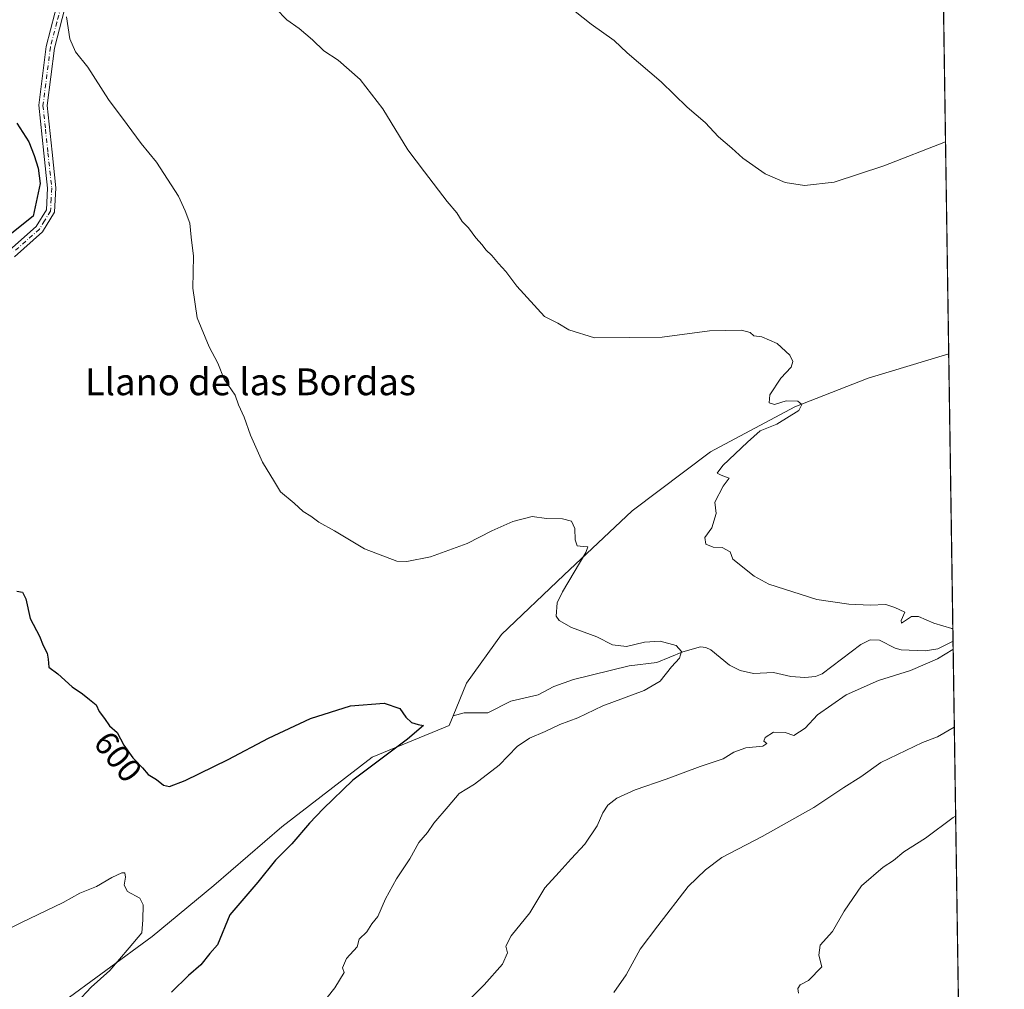
# Model space of a CAD drawing. Units: metres. Extents: x 600626 to 604085, y 4729164 to 4731528.
# Drawn here: x 603778 to 604072, y 4730130 to 4730420 of the extents above; entities that cross this region are included whole.
import ezdxf
from ezdxf.enums import TextEntityAlignment as Align

# ---------------------------------------------------------------- set-up
doc = ezdxf.new("R2010")
doc.units = ezdxf.units.M
doc.header["$MEASUREMENT"] = 0
doc.linetypes.add('DGN Style 4', pattern=[2.6384748266838614, 1.318413404963828, -0.6592067024819142, 0.001648016756204785, -0.6592067024819142])
for name, color, linetype, lineweight in [('Camino Cxs', 7, 'Continuous', 0), ('Camino eje', 30, 'DGN Style 4', 13), ('Comarca CxS', 21, 'Continuous', 0), ('Comunidad Autónoma CxS', 142, 'Continuous', 0), ('Corriente natural lineal', 142, 'Continuous', 13), ('Cultivos herbáceos CxS', 92, 'Continuous', 0), ('Curva de nivel maestra', 30, 'Continuous', 30), ('Curva de nivel normal', 30, 'Continuous', 0), ('Municipio CxS', 4, 'Continuous', 0), ('Provincia CxS', 1, 'Continuous', 0), ('Rótulo de curva de nivel directora', 7, 'Continuous', 0), ('Texto cartográfico', 7, 'Continuous', 0)]:
    doc.layers.add(name, color=color, linetype=linetype, lineweight=lineweight)
doc.styles.add('Style-Arial', font='txt')

# ---------------------------------------------------------------- blocks, each defined once
blk = doc.blocks.new('*U15')
at = {"layer": 'Cultivos herbáceos CxS', "color": 92, "linetype": 'Continuous', "lineweight": 0}
blk.add_polyline3d([(603693.1797000002, 4730674.483300001, 605.6199999999953), (603816.2226999998, 4730674.534499999, 621.6532000000007), (603855.5060999999, 4730688.172499999, 624.3414000000049), (603879.4792999999, 4730697.261499999, 625.9881000000023), (603882.9634999996, 4730697.284499999, 626.2976000000053), (603888.9145000001, 4730697.324100001, 626.9713000000047), (603891.0113000004, 4730697.338099999, 627.2019), (603893.1705, 4730696.9714, 627.3892000000051), (603896.3865, 4730696.424699999, 627.6193000000058), (603898.1734999996, 4730696.1227, 627.7195000000065), (603919.6359000001, 4730692.4805, 627.2563999999984), (603946.3799000002, 4730684.432499999, 623.5528000000049), (603946.3929000003, 4730687.055199999, 623.226999999999), (603946.4989, 4730708.653899999, 620.1134000000021), (603976.5000999998, 4730732.923699999, 625.5483999999997), (603997.7251000004, 4730695.685500001, 628.0810000000056), (603997.7713000001, 4730695.604699999, 628.1034000000072), (603999.5231, 4730692.5317, 628.9256000000023), (604016.3887, 4730691.687700001, 631.5954000000056), (604028.1939000003, 4730662.171499999, 631.8751000000047), (604018.7093000002, 4730650.287900001, 631.3711999999941), (604041.9175000006, 4730587.7193, 632.1183000000019), (604051.4845000004, 4730575.6764, 632.3288999999932), (604060.6934000002, 4729963.346100001, 619.1879000000044)], dxfattribs=at)

msp = doc.modelspace()

# ---------------------------------------------------------------- linework, layer by layer
at = {"layer": 'Camino Cxs', "color": 7, "linetype": 'Continuous', "lineweight": 0}
for points in [[(603774.6601, 4730350.7501, 600.8852999999945), (603782.5900999998, 4730357.8201, 600.4091999999946), (603785.6501000002, 4730362.790100001, 600.5816999999952), (603785.9901000002, 4730369.2501, 600.6356999999989), (603784.8601000002, 4730379.6801, 601.085500000001), (603783.3800999997, 4730393.9901, 602.0504999999976), (603785.6201, 4730411.5601, 603.8390999999974), (603789.5100999996, 4730426.5601, 605.6152000000002)], [(603774.6601, 4730350.7501, 600.8852999999945), (603782.5900999998, 4730357.8201, 600.4091999999946), (603785.6501000002, 4730362.790100001, 600.5816999999952), (603785.9901000002, 4730369.2501, 600.6356999999989), (603784.8601000002, 4730379.6801, 601.085500000001), (603783.3800999997, 4730393.9901, 602.0504999999976), (603785.6201, 4730411.5601, 603.8390999999974), (603789.5100999996, 4730426.5601, 605.6152000000002)], [(603791.9001000002, 4730425.8101, 605.9275000000052), (603788.0701000001, 4730411.090100001, 604.1662000000069), (603785.8901000004, 4730393.960100001, 602.5678999999947), (603787.3501000004, 4730379.940099999, 601.5337000000001), (603788.5000999998, 4730369.3201, 601.0673999999999), (603788.1101000002, 4730362.020099999, 600.9354000000021), (603784.5201000003, 4730356.200099999, 600.9069000000018), (603776.1401000004, 4730348.7301, 601.0675000000047)], [(603791.9001000002, 4730425.8101, 605.9275000000052), (603788.0701000001, 4730411.090100001, 604.1662000000069), (603785.8901000004, 4730393.960100001, 602.5678999999947), (603787.3501000004, 4730379.940099999, 601.5337000000001), (603788.5000999998, 4730369.3201, 601.0673999999999), (603788.1101000002, 4730362.020099999, 600.9354000000021), (603784.5201000003, 4730356.200099999, 600.9069000000018), (603776.1401000004, 4730348.7301, 601.0675000000047)]]:
    msp.add_polyline3d(points, dxfattribs=at)
at = {"layer": 'Camino eje', "color": 30, "linetype": 'DGN Style 4', "lineweight": 13}
msp.add_polyline3d([(603790.7050999999, 4730426.1851, 605.7691999999952), (603788.7901, 4730418.825099999, 604.9159000000072), (603786.8450999996, 4730411.325099999, 603.9881000000023), (603784.6350999996, 4730393.975099999, 602.3092000000033), (603785.3750999998, 4730386.8201, 601.8583999999975), (603786.1051000003, 4730379.8101, 601.309500000003), (603787.2451, 4730369.2851, 600.7599000000046), (603787.0751, 4730366.0551, 600.6842000000033), (603786.8800999997, 4730362.405099999, 600.6879999999946), (603785.0850999998, 4730359.495100001, 600.6970000000001), (603783.5551000005, 4730357.0101, 600.6383999999962), (603775.4001000002, 4730349.7401, 600.928899999999)], dxfattribs=at)
at = {"layer": 'Comarca CxS', "color": 21, "linetype": 'Continuous', "lineweight": 0, "flags": 128}
msp.add_lwpolyline([(604040.8252739465, 4731284.451968677), (604060.6933993279, 4729963.344414615)], dxfattribs=at)
at = {"layer": 'Comunidad Autónoma CxS', "color": 142, "linetype": 'Continuous', "lineweight": 0, "flags": 128}
msp.add_lwpolyline([(600791.8029188329, 4729166.276074612), (600659.7100007618, 4729164.319982676), (600626.0400007609, 4731477.659982651), (601433.266239495, 4731489.612947463), (602336.5803433189, 4731502.988728844), (603742.9787625534, 4731523.813907716), (604037.1600007863, 4731528.169982656), (604040.8252739465, 4731284.451968677), (604060.6933993279, 4729963.344414615), (604071.9500007869, 4729214.849982676), (603226.3306116394, 4729202.327666621), (602865.6130038729, 4729196.985996421)], close=True, dxfattribs=at)
at = {"layer": 'Corriente natural lineal', "color": 142, "linetype": 'Continuous', "lineweight": 13}
for points in [[(604055.3342000004, 4730319.6985, 612.7875000000058), (604031.2357999999, 4730312.4891, 612.2076999999991), (604009.3283000002, 4730303.9166, 610.0687000000034), (603984.1390000005, 4730290.405999999, 608.0338999999949), (603960.7600999996, 4730272.8201, 606.3040999999939), (603940.2701000003, 4730253.600099999, 604.3479999999981), (603921.6601, 4730235.860099999, 602.9970999999932), (603911.2600999996, 4730221.370100001, 601.6306999999942), (603907.2188999997, 4730211.591, 601.0868000000046)], [(604056.6256999997, 4730233.823999999, 609.4729999999981), (604056.5110999999, 4730233.790899999, 609.4668999999994), (604052.0843000002, 4730231.5833, 609.3000999999931), (604048.2971000001, 4730231.0242, 608.936799999996), (604041.1213999996, 4730231.336800001, 608.3178000000044), (604039.3075000001, 4730231.8369, 608.3080000000045), (604034.6868000003, 4730234.1845, 608.4038), (604031.8317999998, 4730234.321900001, 608.3126000000047), (604029.0587999999, 4730232.920299999, 607.9903999999951), (604017.4634999996, 4730224.106000001, 607.3148999999976), (604015.4970000006, 4730223.351199999, 607.1457999999984), (604012.3391000004, 4730223.0108, 606.8846000000049), (604008.1761999996, 4730223.312000001, 606.5525999999954), (604002.9216, 4730224.557499999, 606.3352000000014), (603996.9801000003, 4730224.1735, 605.9616999999998), (603992.9824000001, 4730225.092599999, 605.812699999995), (603989.7929999996, 4730226.668099999, 605.6652999999933), (603984.2373000003, 4730231.304099999, 605.8752999999997), (603982.7763999999, 4730232.0112, 605.7948000000034), (603981.1370999999, 4730232.1634, 605.8295999999973), (603975.8472999996, 4730230.735500001, 605.5463000000018), (603968.1344, 4730227.533, 604.1560000000027), (603959.8673, 4730226.523800001, 604.2035999999935), (603943.2392999995, 4730222.4213, 603.5524000000005), (603937.2841999996, 4730220.308, 602.8620999999986), (603932.6617999999, 4730217.797900001, 602.5996000000014), (603924.4550999999, 4730215.980699999, 601.8365999999951), (603917.6224999996, 4730212.509, 601.327099999995), (603910.4820999998, 4730212.460200001, 601.020399999994), (603907.2188999997, 4730211.591, 601.0868000000046)], [(603907.2188999997, 4730211.591, 601.0868000000046), (603906.0201000003, 4730208.690099999, 601.1134000000021), (603883.0186999999, 4730199.237700001, 599.574099999998), (603856.0284000002, 4730178.4157, 597.3251000000018), (603835.7083000002, 4730160.847300001, 596.1380000000064), (603817.2933, 4730145.6073, 595.4915999999939), (603789.5648999996, 4730125.2872, 593.8276999999945)]]:
    msp.add_polyline3d(points, dxfattribs=at)
at = {"layer": 'Cultivos herbáceos CxS', "color": 92, "linetype": 'Continuous', "lineweight": 0, "extrusion": (0.001139015667092393, -0.07574074138562815, 0.9971268939997886), "elevation": -356978.8654622568, "flags": 128}
msp.add_lwpolyline([(675115.1954107977, 4707441.135639627), (675115.1954107977, 4707185.277187749)], dxfattribs=at)
at = {"layer": 'Cultivos herbáceos CxS', "color": 92, "linetype": 'Continuous', "lineweight": 0, "extrusion": (0.0005799314864851871, -0.03856079630850458, 0.9992560876309561), "elevation": -181442.2519165606, "flags": 128}
msp.add_lwpolyline([(675120.1881193387, 4717213.066212669), (675120.1881193387, 4717127.118163704)], dxfattribs=at)
at = {"layer": 'Cultivos herbáceos CxS', "color": 92, "linetype": 'Continuous', "lineweight": 0, "extrusion": (-0.001116579134092758, 0.07424275259147445, 0.9972395734920864), "elevation": 351118.8930656756, "flags": 128}
msp.add_lwpolyline([(-675120.9640572143, -4707539.061433803), (-675120.9640572142, -4707351.009123875)], dxfattribs=at)
at = {"layer": 'Curva de nivel maestra', "color": 30, "linetype": 'Continuous', "lineweight": 30, "elevation": 600.0000000000001, "flags": 128}
for points in [[(603776.79, 4730388.610099999), (603780.4000000004, 4730383.040100001), (603781.9500000002, 4730378.950099999), (603783.2100000001, 4730375.220100001), (603783.75, 4730370.590100001), (603781.7300000006, 4730360.8201), (603771.8799999999, 4730353.030099999)], [(603776.8200000003, 4730248.850099999), (603778.5499999998, 4730248.4801), (603779.54, 4730246.5701), (603780.8499999996, 4730240.6601), (603783.6299999999, 4730235.390100001), (603784.7199999997, 4730232.540100001), (603785.8399999999, 4730230.3101), (603786.2100000001, 4730228.550100001), (603786.3600000005, 4730226.1601), (603789.0800000001, 4730224.140100001), (603793.3099999996, 4730220.270099999), (603796.4900000002, 4730218.120100001), (603798.4900000002, 4730216.450099999), (603800.5499999998, 4730214.9001), (603801.4600000001, 4730212.880100001), (603803.0599999996, 4730210.770099999), (603804.5499999998, 4730208.5601), (603806.7999999998, 4730206.550100001), (603808.8399999999, 4730202.8201), (603811.4900000002, 4730199.0101), (603814.3700000001, 4730196.050100001), (603816.0800000001, 4730194.0001), (603818.5199999996, 4730192.550100001), (603820.6600000003, 4730190.850099999), (603822.4400000004, 4730190.460100001), (603827.1500000004, 4730192.220100001), (603839.9400000004, 4730198.5101), (603852, 4730204.9001), (603864.5700000003, 4730210.790100001), (603876.5800000001, 4730214.5701), (603886.5599999996, 4730215.360099999), (603891.3300000001, 4730213.7501), (603893.0300000003, 4730211.220100001), (603894.7800000003, 4730209.590100001), (603896.8099999996, 4730209.0001), (603898.3399999999, 4730208.7301), (603893.6100000005, 4730204.610099999), (603877.2800000003, 4730192.340100001), (603868.4000000004, 4730183.8201), (603864.2599999999, 4730179.520099999), (603858.9600000001, 4730173.300100001), (603854.0899999999, 4730168.4801), (603848.8399999999, 4730161.850099999), (603840.4600000001, 4730152.130100001), (603836.7800000003, 4730143.140100001), (603834.5300000003, 4730140.530099999), (603831.8499999996, 4730137.1801), (603828.1699999999, 4730134.020099999), (603823.0300000003, 4730129.0101)]]:
    msp.add_lwpolyline(points, dxfattribs=at)
at = {"layer": 'Curva de nivel normal', "color": 30, "linetype": 'Continuous', "lineweight": 0, "flags": 128}
for points, elevation in [([(604054.3811999997, 4730383.063800001), (604035.9400000004, 4730375.880100001), (604021.1299999999, 4730371.0001), (604012.2699999996, 4730370.020099999), (604006.4900000002, 4730370.9001), (604000.4900000002, 4730373.5601), (603993.7699999996, 4730378.1801), (603990.4800000006, 4730381.220100001), (603986.4900000002, 4730384.5601), (603982.54, 4730388.8301), (603977.1699999999, 4730393.450099999), (603969.3600000005, 4730400.9801), (603959.2300000006, 4730409.690099999), (603955.3200000003, 4730413.3101), (603948.4699999997, 4730418.270099999), (603938.8799999999, 4730425.950099999)], 615), ([(603854.2100000001, 4730422.9301), (603857.4900000002, 4730419.540100001), (603861.1699999999, 4730416.890100001), (603865.1699999999, 4730413.5601), (603868.5599999996, 4730410.280099999), (603872.8499999996, 4730407.4301), (603879.4299999997, 4730401.6801), (603886.1699999999, 4730392.9001), (603893.6600000003, 4730380.720100001), (603898.6100000005, 4730374.090100001), (603905.4800000006, 4730365.220100001), (603908.2999999998, 4730361.9101), (603909.9600000001, 4730359.2401), (603911.8200000003, 4730357.360099999), (603913.9699999997, 4730354.380100001), (603915.9400000004, 4730352.340100001), (603916.9400000004, 4730350.7601), (603918.7400000002, 4730349.120100001), (603920.7699999996, 4730346.7601), (603923.0099999999, 4730344.370100001), (603926.2599999999, 4730339.950099999), (603934.5, 4730330.860099999), (603938.4600000001, 4730328.920100001), (603941.7800000003, 4730326.880100001), (603949.4299999997, 4730324.5101), (603960.0099999999, 4730324.5801), (603969.6600000003, 4730324.7401), (603983.8700000001, 4730326.610099999), (603993.3799999999, 4730326.790100001), (603996.0199999996, 4730326.100099999), (603997.04, 4730325.120100001), (603999.4299999997, 4730324.850099999), (604004.0599999996, 4730322.800100001), (604007.8499999996, 4730319.340100001), (604008.7100000001, 4730317.440099999), (604008.25, 4730315.710100001), (604005.2000000002, 4730312.440099999), (604001.8899999997, 4730307.470100001), (604001.7100000001, 4730305.050100001), (604003.2199999997, 4730304.5801), (604006.7400000002, 4730305.670100001), (604010.2400000002, 4730305.5801), (604011.4600000001, 4730304.630100001), (604010.5199999996, 4730302.8301), (604003.9199999999, 4730298.700099999), (603999.0199999996, 4730296.7501), (603995.2100000001, 4730293.300100001), (603987.8099999996, 4730286.3201), (603986.1100000005, 4730284.100099999), (603987.3099999996, 4730283.4801), (603989.7400000002, 4730282.620100001), (603987.9500000002, 4730280.170100001), (603985.4299999997, 4730275.450099999), (603985.8300000001, 4730272.030099999), (603984.5499999998, 4730267.7301), (603982.4500000002, 4730264.870100001), (603982.7800000003, 4730262.8301), (603984.9000000004, 4730261.940099999), (603987.6399999997, 4730261.880100001), (603990.0099999999, 4730260.5601), (603990.7999999998, 4730258.340100001), (603997.2100000001, 4730253.300100001), (604001.5800000001, 4730250.950099999), (604015.9400000004, 4730246.380100001), (604025.5199999996, 4730244.950099999), (604031.9000000004, 4730244.670100001), (604036.5199999996, 4730244.800100001), (604039.2400000002, 4730243.960100001), (604042.2100000001, 4730242.520099999), (604041.1399999997, 4730240.100099999), (604041.1900000004, 4730239.280099999), (604044.1699999999, 4730241.2401), (604046.3499999996, 4730241.300100001), (604050.8899999997, 4730239.2401), (604056.2800000003, 4730237.640100001), (604056.5702999998, 4730237.5032)], 610.0000000000001), ([(603791.6799999997, 4730420.390100001), (603792.6600000003, 4730413.8301), (603794.3399999999, 4730409.970100001), (603798.0599999996, 4730405.360099999), (603804.2199999997, 4730395.710100001), (603809.7999999998, 4730388.2401), (603813.9600000001, 4730382.530099999), (603818.54, 4730377.020099999), (603825.1200000001, 4730366.8201), (603827.0899999999, 4730362.4901), (603828.5, 4730358.800100001), (603828.9000000004, 4730354.610099999), (603829.5700000003, 4730348.9001), (603829.4199999999, 4730339.350099999), (603830.6699999999, 4730330.4801), (603834.2999999998, 4730321.8101), (603836.8799999999, 4730316.940099999), (603838.7699999996, 4730312.170100001), (603842.04, 4730307.4301), (603843.0800000001, 4730304.470100001), (603844.7699999996, 4730300.8301), (603846.6299999999, 4730295.440099999), (603850.2599999999, 4730287.390100001), (603853.7999999998, 4730281.5001), (603855.6500000004, 4730278.5101), (603859.75, 4730275.090100001), (603862.3700000001, 4730272.600099999), (603864.6799999997, 4730271.190099999), (603867.0899999999, 4730269.440099999), (603871.7599999999, 4730266.850099999), (603880.7599999999, 4730261.420100001), (603890.4299999997, 4730257.800100001), (603893.3899999997, 4730257.6801), (603900.4299999997, 4730259.100099999), (603911.4100000003, 4730263.020099999), (603918.7599999999, 4730266.840100001), (603925.0599999996, 4730269.610099999), (603930.8300000001, 4730271.100099999), (603935.1600000003, 4730270.550100001), (603939.9000000004, 4730270.4101), (603942.5499999998, 4730269.700099999), (603943.6200000001, 4730267.550100001), (603943.6900000004, 4730264.110099999), (603944.2800000003, 4730262.360099999), (603946.0700000003, 4730262.1601), (603947.4400000004, 4730262.020099999), (603946.9000000004, 4730260.4101), (603939.8600000005, 4730248.610099999), (603938.3300000001, 4730245.380100001), (603938, 4730241.360099999), (603938.9400000004, 4730240.030099999), (603942.5800000001, 4730237.960100001), (603950.1500000004, 4730235.1801), (603954.7999999998, 4730232.790100001), (603959.0800000001, 4730232.280099999), (603964.4199999999, 4730233.5801), (603969.0800000001, 4730233.890100001), (603973.9100000003, 4730232.5601), (603975.4600000001, 4730230.800100001), (603974.8399999999, 4730228.840100001), (603972.4800000006, 4730226.2401), (603969.0800000001, 4730221.950099999), (603964.3300000001, 4730219.120100001), (603952, 4730214.590100001), (603944.4500000002, 4730210.9301), (603939.0700000003, 4730208.960100001), (603934.7199999997, 4730206.890100001), (603930.0199999996, 4730204.9101), (603926.3700000001, 4730202.4101), (603920.9800000006, 4730196.8301), (603913.5599999996, 4730191.190099999), (603909.0199999996, 4730188.3201), (603905.7800000003, 4730184.4901), (603901.4600000001, 4730179.520099999), (603899.5300000003, 4730176.720100001), (603896.9600000001, 4730173.700099999), (603894.3200000003, 4730168.840100001), (603890.3300000001, 4730162.880100001), (603886.9900000002, 4730156.850099999), (603884.7599999999, 4730151.6501), (603882.9500000002, 4730149.4001), (603881.4600000001, 4730146.9901), (603879.1799999997, 4730144.850099999), (603878.5499999998, 4730142.520099999), (603875.3899999997, 4730139.030099999), (603874.1600000003, 4730136.2601), (603874.6699999999, 4730134.920100001), (603871.8700000001, 4730130.350099999), (603861.6200000001, 4730117.3301)], 605), ([(604056.6613999996, 4730231.445699999), (604056.6100000005, 4730231.390100001), (604051.9800000006, 4730228.5601), (604043.9600000001, 4730225.100099999), (604034.3499999996, 4730222.140100001), (604024.6600000003, 4730217.870100001), (604016.0700000003, 4730211.840100001), (604012.4100000003, 4730207.890100001), (604009.0800000001, 4730205.6501), (604006.4299999997, 4730206.5801), (604002.9800000006, 4730206.7401), (604000.5, 4730205.0801), (604000.0899999999, 4730203.960100001), (604000.9400000004, 4730203.300100001), (603999.7300000006, 4730202.550100001), (603994.7000000002, 4730202.020099999), (603991.1399999997, 4730200.710100001), (603987.9500000002, 4730198.720100001), (603981.0499999998, 4730196.420100001), (603970.9100000003, 4730192.670100001), (603961.5800000001, 4730189.4801), (603956.1500000004, 4730186.940099999), (603953.5, 4730184.850099999), (603951.9699999997, 4730182.5701), (603950.2599999999, 4730178.7401), (603946.6100000005, 4730173.2401), (603942.54, 4730168.850099999), (603938.9299999997, 4730164.850099999), (603934.6500000004, 4730160.1501), (603930.1799999997, 4730152.7301), (603924.5800000001, 4730145.8101), (603923, 4730142.800100001), (603923.4400000004, 4730140.710100001), (603921.9400000004, 4730137.340100001), (603916.5099999999, 4730131.200099999), (603907.6600000003, 4730122.2301)], 610), ([(603955.2300000006, 4730128.860099999), (603958.8899999997, 4730134.190099999), (603963.1200000001, 4730141.860099999), (603968.3600000005, 4730148.8301), (603977.4600000001, 4730160.530099999), (603982.5999999996, 4730165.5701), (603987.4800000006, 4730169.280099999), (603999.5999999996, 4730175.5001), (604015.0599999996, 4730184.1801), (604024.0099999999, 4730190.1801), (604029.0599999996, 4730193.350099999), (604035.0700000003, 4730197.640100001), (604047.5, 4730203.5601), (604052.0199999996, 4730205.3301), (604057.0109000001, 4730208.2049)], 615), ([(604010.4400000004, 4730128.7301), (604010.2199999997, 4730130.0801), (604010.9400000004, 4730131.1601), (604013.4500000002, 4730132.540100001), (604017.4600000001, 4730136.5701), (604016.5599999996, 4730140.090100001), (604016.8799999999, 4730143.0801), (604020.6299999999, 4730147.1801), (604024.0800000001, 4730153.220100001), (604029.2300000006, 4730160.7401), (604035.7400000002, 4730166.3101), (604038.8300000001, 4730168.380100001), (604041.9500000002, 4730170.890100001), (604048.4199999999, 4730175.050100001), (604056.6900000004, 4730181.1801), (604057.4112, 4730181.590399999)], 620), ([(603794.7699999996, 4730125.940099999), (603799.0499999998, 4730130.540100001), (603804.5700000003, 4730135.520099999), (603810.4199999999, 4730142.280099999), (603814.1600000003, 4730146.780099999), (603814.4400000004, 4730150.6601), (603814.6200000001, 4730155.1501), (603813.6100000005, 4730157.100099999), (603809.9400000004, 4730159.0801), (603808.8799999999, 4730160.960100001), (603809.3300000001, 4730163.360099999), (603809.0999999996, 4730164.6501), (603808.1699999999, 4730164.640100001), (603805.25, 4730163.2601), (603800.6399999997, 4730160.5801), (603795.6100000005, 4730158.620100001), (603790.6600000003, 4730155.7601), (603777.9800000006, 4730149.7601), (603756.1100000005, 4730138.850099999)], 595)]:
    msp.add_lwpolyline(points, dxfattribs=dict(at, elevation=elevation))
at = {"layer": 'Municipio CxS', "color": 4, "linetype": 'Continuous', "lineweight": 0, "flags": 128}
msp.add_lwpolyline([(604040.8252739465, 4731284.451968677), (604060.6933993279, 4729963.344414615)], dxfattribs=at)
at = {"layer": 'Provincia CxS', "color": 1, "linetype": 'Continuous', "lineweight": 0, "flags": 128}
msp.add_lwpolyline([(600791.8029188329, 4729166.276074612), (600659.7100007618, 4729164.319982676), (600626.0400007609, 4731477.659982651), (601433.266239495, 4731489.612947463), (602336.5803433189, 4731502.988728844), (603742.9787625534, 4731523.813907716), (604037.1600007863, 4731528.169982656), (604040.8252739465, 4731284.451968677), (604060.6933993279, 4729963.344414615), (604071.9500007869, 4729214.849982676), (603226.3306116394, 4729202.327666621), (602865.6130038729, 4729196.985996421)], close=True, dxfattribs=at)

# ---------------------------------------------------------------- block references
at = {"layer": 'Cultivos herbáceos CxS', "color": 92, "linetype": 'Continuous', "lineweight": 0}
msp.add_blockref('*U15', (0, 0), dxfattribs=at)

# ---------------------------------------------------------------- texts
at = {"layer": 'Rótulo de curva de nivel directora', "color": 7, "linetype": 'Continuous', "lineweight": 0, "style": 'Style-Arial'}
msp.add_text('600', height=7.000000000000002, rotation=309.084787635348, dxfattribs=at).set_placement((603807.0712305643, 4730199.358883677), align=Align.MIDDLE_CENTER)
at = {"layer": 'Texto cartográfico', "color": 7, "linetype": 'Continuous', "lineweight": 0, "style": 'Style-Arial'}
msp.add_text('Llano de las Bordas', height=8, dxfattribs=at).set_placement((603846.6258463413, 4730311.37015), align=Align.MIDDLE_CENTER)

doc.saveas('drawing.dxf')
